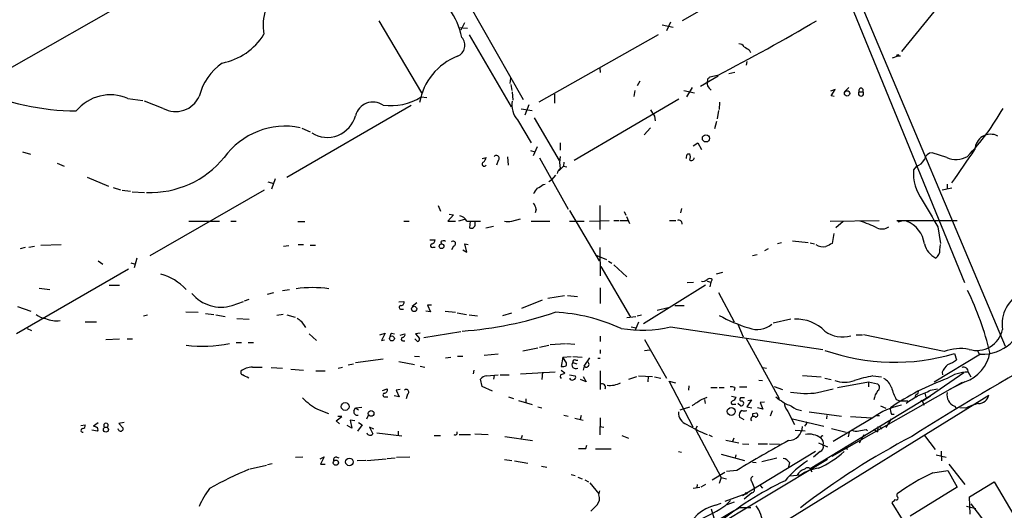
# Model space of a CAD drawing. Extents: x 0 to 962, y 1336 to 2226.
# Drawn here: x 323 to 483, y 1635 to 1715 of the extents above; entities that cross this region are included whole.
import ezdxf

# ---------------------------------------------------------------- set-up
doc = ezdxf.new("R2010")
doc.units = 0
doc.header["$MEASUREMENT"] = 0
doc.layers.add('MAIN', color=5, linetype='CONTINUOUS')

msp = doc.modelspace()

# ---------------------------------------------------------------- linework, layer by layer
at = {"layer": 'MAIN'}
for p, q in [((432.562, 1778.5648), (476.25, 1671.9694)), ((481.7533, 1728.8654), (466.0053, 1709.4768)), ((447.4633, 1724.2088), (430.3607, 1714.4721)), ((457.6233, 1721.4994), (482.854, 1661.6401)), ((342.392, 1718.8748), (320.6327, 1706.4288)), ((395.6473, 1717.2661), (404.5373, 1701.6874)), ((381.0847, 1714.4721), (388.0273, 1702.7881)), ((394.97, 1714.1334), (394.3773, 1712.9481)), ((428.498, 1714.2181), (427.8207, 1712.8634)), ((394.0387, 1713.3714), (395.478, 1713.2868)), ((427.1433, 1713.7948), (428.9213, 1713.4561)), ((395.732, 1712.1861), (402.59, 1700.5021)), ((426.466, 1712.1861), (407.0773, 1701.2641)), ((441.2827, 1709.7308), (441.452, 1709.3074)), ((440.8593, 1707.8681), (440.7747, 1707.2754)), ((465.4127, 1708.7148), (464.4813, 1708.3761)), ((465.836, 1708.7148), (465.4127, 1708.7148)), ((416.9833, 1706.7674), (417.068, 1706.0901)), ((438.912, 1706.0901), (437.9807, 1705.8361)), ((402.4207, 1704.3121), (402.5053, 1705.1588)), ((423.5027, 1704.6508), (423.0793, 1703.8888)), ((436.2027, 1705.4974), (433.324, 1703.8041)), ((434.5093, 1704.9894), (434.4247, 1704.3968)), ((436.118, 1705.5821), (434.848, 1705.3281)), ((402.5053, 1704.1428), (402.6747, 1703.1268)), ((402.7593, 1702.9574), (402.844, 1701.6028)), ((422.656, 1703.1268), (422.4867, 1702.1954)), ((430.6147, 1703.1268), (432.3927, 1702.7881)), ((431.1227, 1702.1108), (432.054, 1703.6348)), ((434.7633, 1703.5501), (435.102, 1703.2114)), ((455.2527, 1703.2961), (454.4907, 1703.0421)), ((454.5753, 1702.2801), (455.2527, 1703.2961)), ((457.454, 1703.6348), (456.7767, 1702.9574)), ((459.1473, 1702.9574), (459.74, 1702.9574)), ((340.2753, 1701.8568), (342.7307, 1701.5181)), ((346.0327, 1700.2481), (342.9847, 1701.4334)), ((387.9427, 1702.1108), (388.874, 1702.0261)), ((409.6173, 1702.5341), (409.6173, 1701.0948)), ((412.8347, 1691.8661), (429.8527, 1701.7721)), ((436.4567, 1701.2641), (436.372, 1700.0788)), ((455.0833, 1702.1954), (454.5753, 1702.2801)), ((366.0987, 1689.0721), (386.334, 1700.7561)), ((404.1987, 1700.1634), (405.9767, 1699.9094)), ((405.4687, 1700.8408), (404.7913, 1699.1474)), ((436.2873, 1699.9094), (436.0333, 1698.5548)), ((403.606, 1698.3854), (405.8073, 1694.6601)), ((406.3153, 1698.7241), (410.3793, 1691.7814)), ((425.8733, 1698.9781), (425.958, 1698.2161)), ((435.9487, 1698.1314), (435.61, 1696.9461)), ((368.554, 1697.0308), (369.9087, 1696.4381)), ((425.196, 1697.1154), (424.18, 1695.9301)), ((323.1727, 1693.2208), (324.4427, 1692.7974)), ((405.7227, 1693.3901), (406.4, 1693.2208)), ((406.8233, 1693.9828), (406.146, 1692.5434)), ((410.5487, 1694.6601), (410.5487, 1693.4748)), ((432.1387, 1694.1521), (432.9007, 1694.6601)), ((432.9007, 1694.6601), (433.4933, 1693.5594)), ((397.8487, 1692.1201), (398.526, 1692.2894)), ((400.4733, 1691.7814), (400.2193, 1691.0194)), ((401.9973, 1692.3741), (402.082, 1691.0194)), ((407.162, 1692.2048), (411.8187, 1683.9074)), ((411.1413, 1691.5274), (411.0567, 1690.8501)), ((431.292, 1692.8821), (431.6307, 1692.8821)), ((473.3713, 1692.2894), (471.0007, 1693.0514)), ((328.7607, 1691.3581), (329.946, 1690.8501)), ((410.3793, 1690.1728), (411.0567, 1690.8501)), ((411.0567, 1690.8501), (411.6493, 1690.7654)), ((468.4607, 1690.8501), (467.9527, 1690.2574)), ((333.6713, 1689.0721), (337.1427, 1687.6328)), ((364.236, 1688.8181), (363.6433, 1687.1248)), ((408.686, 1688.3948), (409.1093, 1688.6488)), ((409.7867, 1689.4108), (409.1093, 1688.6488)), ((337.9047, 1687.3788), (339.09, 1687.0401)), ((339.344, 1686.9554), (340.6987, 1686.7861)), ((362.458, 1686.9554), (343.8313, 1676.2874)), ((363.0507, 1688.3101), (363.982, 1688.0561)), ((407.7547, 1687.8868), (408.0933, 1687.9714)), ((474.218, 1687.2941), (472.6093, 1686.9554)), ((473.456, 1687.9714), (473.456, 1687.1248)), ((340.9527, 1686.7014), (342.9847, 1686.6168)), ((390.7367, 1684.5001), (391.0753, 1683.5688)), ((406.654, 1683.9074), (406.4847, 1683.3148)), ((412.0727, 1683.6534), (416.8987, 1675.5254)), ((416.9833, 1684.5001), (416.9833, 1680.6054)), ((430.276, 1683.9921), (430.1067, 1683.3148)), ((350.1813, 1681.9601), (355.1767, 1681.9601)), ((357.0393, 1681.9601), (357.886, 1681.9601)), ((385.1487, 1681.9601), (385.9953, 1681.9601)), ((393.192, 1682.9761), (392.2607, 1681.9601)), ((392.2607, 1681.9601), (393.5307, 1681.9601)), ((392.5147, 1683.0608), (393.192, 1682.9761)), ((394.97, 1682.2141), (394.0387, 1681.9601)), ((395.3933, 1681.9601), (397.5947, 1681.9601)), ((395.9013, 1681.9601), (395.8167, 1680.8594)), ((402.6747, 1681.9601), (404.114, 1682.2988)), ((405.8073, 1681.9601), (408.8553, 1681.9601)), ((412.0727, 1681.9601), (414.4433, 1681.9601)), ((415.29, 1681.9601), (418.5073, 1682.0448)), ((419.2693, 1682.0448), (420.116, 1682.0448)), ((420.2853, 1682.0448), (421.5553, 1682.0448)), ((420.9627, 1683.4841), (421.2167, 1682.8914)), ((421.3013, 1682.7221), (421.8093, 1681.5368)), ((428.3287, 1682.0448), (429.3447, 1682.0448)), ((454.406, 1681.9601), (462.3647, 1682.0448)), ((465.2433, 1682.0448), (475.0647, 1682.0448)), ((466.0053, 1681.9601), (465.4127, 1681.7908)), ((367.8767, 1681.8754), (369.062, 1681.8754)), ((396.748, 1681.4521), (396.748, 1681.7908)), ((398.4413, 1680.8594), (399.7113, 1681.1134)), ((456.5227, 1681.8754), (455.3373, 1680.8594)), ((471.932, 1681.0288), (472.3553, 1678.3194)), ((389.382, 1678.9121), (390.2287, 1678.9121)), ((448.31, 1678.7428), (450.85, 1678.4888)), ((454.9987, 1679.9281), (454.7447, 1678.3194)), ((323.596, 1677.6421), (322.7493, 1677.4728)), ((324.1887, 1677.7268), (325.12, 1677.8961)), ((326.136, 1678.0654), (329.438, 1678.1501)), ((365.5907, 1677.8961), (366.4373, 1677.9808)), ((367.9613, 1678.1501), (368.808, 1678.1501)), ((369.9087, 1678.0654), (370.7553, 1678.0654)), ((389.89, 1677.7268), (390.2287, 1677.7268)), ((391.16, 1678.5734), (391.2447, 1678.2348)), ((393.192, 1677.8961), (392.8533, 1677.3034)), ((394.716, 1677.3034), (395.3933, 1676.8801)), ((395.3933, 1676.8801), (395.0547, 1678.2348)), ((395.0547, 1678.2348), (395.5627, 1678.1501)), ((416.9833, 1677.6421), (417.068, 1673.0701)), ((444.3307, 1677.4728), (443.738, 1677.1341)), ((445.8547, 1678.3194), (446.532, 1678.4888)), ((451.1887, 1678.4041), (451.866, 1678.2348)), ((472.2707, 1677.3034), (472.3553, 1678.1501)), ((335.4493, 1675.5254), (336.2113, 1674.9328)), ((341.7147, 1675.9488), (341.2913, 1674.3401)), ((416.2213, 1676.4568), (418.084, 1675.6948)), ((441.7907, 1676.3721), (442.5527, 1676.5414)), ((340.36, 1674.1708), (322.1567, 1663.6721)), ((340.7833, 1675.1868), (341.2913, 1675.0174)), ((417.1527, 1674.5941), (421.9787, 1666.3814)), ((418.4227, 1675.4408), (418.9307, 1675.1021)), ((419.2693, 1674.8481), (421.386, 1672.9008)), ((435.2713, 1672.4774), (435.0173, 1672.0541)), ((435.9487, 1673.4088), (436.9647, 1673.6628)), ((325.882, 1671.0381), (327.5753, 1670.8688)), ((337.2273, 1671.5461), (338.9207, 1671.5461)), ((365.4213, 1670.6994), (366.522, 1670.8688)), ((417.068, 1671.1228), (417.068, 1668.5828)), ((434.1707, 1671.5461), (424.0953, 1665.2808)), ((431.2073, 1671.9694), (432.2233, 1672.0541)), ((434.4247, 1672.2234), (435.0173, 1672.0541)), ((435.0173, 1672.0541), (434.848, 1671.2921)), ((359.2407, 1669.0061), (360.0027, 1669.2601)), ((362.966, 1670.1068), (363.982, 1670.3608)), ((404.2833, 1667.8208), (407.67, 1669.1754)), ((408.5167, 1669.4294), (411.226, 1669.8528)), ((411.734, 1669.8528), (413.3427, 1669.6834)), ((436.2873, 1670.3608), (438.8273, 1665.6194)), ((322.326, 1668.0748), (324.5273, 1667.3128)), ((357.2087, 1668.2441), (359.0713, 1668.9214)), ((384.302, 1668.8368), (385.1487, 1668.9214)), ((384.7253, 1667.6514), (385.064, 1667.6514)), ((387.2653, 1668.6674), (386.5033, 1668.0748)), ((389.636, 1668.3288), (388.9587, 1668.3288)), ((388.9587, 1668.3288), (389.4667, 1667.2281)), ((426.2967, 1667.4821), (428.0747, 1667.9054)), ((429.1753, 1668.2441), (430.6993, 1668.2441)), ((342.8153, 1666.5508), (343.4927, 1666.7201)), ((349.6733, 1667.2281), (351.7053, 1667.1434)), ((352.8907, 1666.9741), (354.2453, 1666.8048)), ((354.584, 1666.7201), (356.108, 1666.4661)), ((357.9707, 1666.1274), (360.0027, 1666.0428)), ((365.506, 1666.8048), (364.49, 1666.6354)), ((366.0987, 1666.7201), (367.4533, 1666.3814)), ((389.4667, 1667.2281), (388.7047, 1667.3128)), ((391.8373, 1667.3128), (393.5307, 1667.1434)), ((393.7847, 1667.0588), (395.3087, 1666.8048)), ((395.732, 1666.7201), (397.0867, 1666.5508)), ((401.2353, 1666.6354), (402.6747, 1667.0588)), ((421.386, 1666.2968), (422.8253, 1666.4661)), ((423.0793, 1666.5508), (423.7567, 1666.7201)), ((448.056, 1666.0428), (445.1773, 1665.3654)), ((323.9347, 1664.5188), (324.612, 1664.1801)), ((333.3327, 1665.6194), (335.1953, 1665.6194)), ((368.4693, 1665.7041), (369.1467, 1664.6881)), ((422.0633, 1664.7728), (422.91, 1664.6034)), ((423.2487, 1665.5348), (422.7407, 1664.2648)), ((428.498, 1664.7728), (453.2207, 1661.1321)), ((439.42, 1665.1961), (440.2667, 1663.1641)), ((336.7193, 1662.7408), (338.9207, 1662.8254)), ((340.1907, 1662.8254), (341.0373, 1662.8254)), ((369.7393, 1663.6721), (370.9247, 1662.5714)), ((381.254, 1663.5028), (382.1007, 1663.7568)), ((382.1007, 1663.7568), (381.508, 1662.5714)), ((383.1167, 1663.7568), (383.6247, 1663.6721)), ((384.556, 1663.4181), (385.318, 1663.6721)), ((387.35, 1662.4021), (386.9267, 1662.8254)), ((387.7733, 1663.7568), (387.0113, 1663.6721)), ((387.0113, 1663.6721), (387.6887, 1662.9101)), ((388.366, 1663.0794), (394.3773, 1664.0108)), ((417.068, 1663.2488), (417.068, 1662.4021)), ((424.2647, 1662.7408), (427.8207, 1656.4754)), ((440.69, 1662.9948), (446.1087, 1653.1734)), ((458.6393, 1663.5028), (459.6553, 1663.5028)), ((472.948, 1660.7934), (459.8247, 1663.5028)), ((357.886, 1662.2328), (358.7327, 1662.2328)), ((359.8333, 1662.2328), (360.68, 1662.2328)), ((381.508, 1662.5714), (382.016, 1662.6561)), ((384.9793, 1662.4868), (385.318, 1662.4868)), ((404.4527, 1660.8781), (406.908, 1661.3861)), ((407.162, 1661.4708), (408.686, 1661.8094)), ((408.94, 1661.8941), (411.3953, 1662.0634)), ((411.5647, 1662.0634), (412.9193, 1661.9788)), ((377.2747, 1659.0154), (381.762, 1659.6081)), ((386.842, 1660.0314), (387.6887, 1659.9468)), ((391.922, 1659.7774), (392.7687, 1659.8621)), ((393.8693, 1660.0314), (394.716, 1660.0314)), ((400.4733, 1660.3701), (398.1873, 1660.1161)), ((410.972, 1659.8621), (410.718, 1658.3381)), ((410.972, 1659.8621), (412.3267, 1659.9468)), ((411.5647, 1658.9308), (410.972, 1659.8621)), ((412.5807, 1659.9468), (414.1047, 1659.8621)), ((414.4433, 1658.4228), (415.3747, 1659.7774)), ((416.6447, 1659.6928), (417.068, 1659.6928)), ((417.068, 1661.0474), (417.068, 1660.4548)), ((424.2647, 1660.9628), (425.1113, 1661.0474)), ((478.8747, 1660.3701), (471.3393, 1655.7981)), ((474.6413, 1660.4548), (474.98, 1659.4388)), ((478.3667, 1660.9628), (478.6207, 1660.3701)), ((360.5107, 1658.2534), (362.1193, 1658.2534)), ((363.5587, 1658.1688), (365.4213, 1658.0841)), ((374.4807, 1658.0841), (375.158, 1658.2534)), ((376.0893, 1658.5921), (376.936, 1658.7614)), ((384.302, 1659.1848), (386.842, 1658.6768)), ((387.7733, 1658.4228), (388.5353, 1658.2534)), ((411.5647, 1658.5074), (411.5647, 1658.9308)), ((412.5807, 1659.0154), (413.258, 1658.7614)), ((413.0887, 1659.3541), (413.4273, 1659.3541)), ((414.4433, 1658.4228), (414.274, 1657.7454)), ((443.484, 1658.1688), (444.0767, 1658.0841)), ((366.776, 1657.9148), (368.808, 1657.7454)), ((370.84, 1657.6608), (372.364, 1657.6608)), ((396.494, 1657.7454), (396.4093, 1657.1528)), ((398.6107, 1656.8141), (400.4733, 1656.9834)), ((399.796, 1656.8988), (399.7113, 1656.3061)), ((400.812, 1656.9834), (402.2513, 1656.9834)), ((404.114, 1657.1528), (409.702, 1657.4914)), ((407.67, 1657.4068), (407.5853, 1656.2214)), ((410.718, 1657.7454), (411.3107, 1657.3221)), ((412.0727, 1656.9834), (413.004, 1656.8141)), ((414.274, 1656.7294), (414.782, 1655.8828)), ((417.068, 1657.6608), (417.068, 1654.6128)), ((421.7247, 1656.3061), (422.9947, 1656.7294)), ((423.2487, 1656.8141), (425.5347, 1656.7294)), ((424.8573, 1656.7294), (424.7727, 1655.8828)), ((425.8733, 1656.6448), (426.8893, 1656.4754)), ((449.9187, 1656.8988), (452.9667, 1656.6448)), ((453.5593, 1656.4754), (454.5753, 1656.2214)), ((461.3487, 1656.8141), (462.788, 1656.6448)), ((476.1653, 1657.3221), (470.7467, 1653.5968)), ((472.6093, 1657.4068), (472.694, 1656.9834)), ((476.8427, 1657.4068), (477.266, 1656.6448)), ((397.8487, 1655.1208), (397.5947, 1656.3061)), ((399.542, 1654.3588), (397.8487, 1655.1208)), ((414.782, 1655.8828), (413.8507, 1656.2214)), ((432.1387, 1648.5168), (428.244, 1655.9674)), ((428.244, 1655.9674), (429.26, 1655.7134)), ((431.4613, 1655.2054), (431.3767, 1654.5281)), ((435.0173, 1654.9514), (436.0333, 1654.9514)), ((436.372, 1654.9514), (437.2187, 1654.9514)), ((438.912, 1654.9514), (438.8273, 1654.4434)), ((439.674, 1655.0361), (440.8593, 1655.0361)), ((442.8067, 1656.1368), (443.3993, 1656.0521)), ((445.3467, 1655.1208), (446.7013, 1654.6128)), ((454.7447, 1643.7754), (475.9113, 1655.7981)), ((455.5913, 1654.9514), (460.6713, 1655.8828)), ((460.6713, 1655.8828), (460.6713, 1655.0361)), ((460.6713, 1655.8828), (462.1107, 1655.5441)), ((476.3347, 1655.8828), (473.7947, 1654.6128)), ((381.6773, 1654.4434), (382.4393, 1654.6974)), ((382.1853, 1653.4274), (382.524, 1653.4274)), ((384.3867, 1653.4274), (383.54, 1653.5968)), ((384.556, 1654.6128), (383.8787, 1654.5281)), ((383.8787, 1654.5281), (384.3867, 1653.4274)), ((385.7413, 1653.8508), (385.4873, 1653.0888)), ((402.1667, 1653.4274), (402.9287, 1653.1734)), ((433.4933, 1653.0041), (434.4247, 1653.3428)), ((438.404, 1653.5121), (439.166, 1653.3428)), ((446.786, 1633.0228), (480.2293, 1653.6814)), ((470.7467, 1653.5968), (451.1887, 1641.7434)), ((452.374, 1654.1048), (454.914, 1654.6974)), ((468.376, 1653.8508), (468.2067, 1653.4274)), ((469.5613, 1652.8348), (470.7467, 1653.5968)), ((469.8153, 1654.0201), (469.9847, 1653.3428)), ((470.7467, 1654.5281), (471.8473, 1654.6974)), ((377.0207, 1651.1414), (377.2747, 1651.6494)), ((377.2747, 1651.6494), (378.2907, 1651.7341)), ((377.2747, 1651.6494), (377.7827, 1651.3108)), ((403.7753, 1652.8348), (405.9767, 1652.1574)), ((404.9607, 1653.0888), (404.9607, 1652.4961)), ((406.908, 1651.8188), (407.5853, 1651.6494)), ((430.022, 1651.3108), (431.6307, 1651.8188)), ((434.0013, 1653.0041), (434.086, 1652.3268)), ((438.7427, 1652.2421), (439.0813, 1652.2421)), ((439.8433, 1651.9881), (439.42, 1652.3268)), ((441.6213, 1652.9194), (440.8593, 1651.8188)), ((440.8593, 1651.8188), (441.706, 1651.6494)), ((441.0287, 1652.8348), (441.6213, 1652.9194)), ((443.484, 1651.3954), (442.6373, 1651.6494)), ((443.738, 1652.5808), (443.0607, 1652.4961)), ((443.0607, 1652.4961), (443.484, 1651.3954)), ((462.6187, 1651.9881), (463.4653, 1651.5648)), ((465.1587, 1653.0041), (465.7513, 1652.7501)), ((465.7513, 1652.7501), (467.0213, 1652.7501)), ((469.4767, 1652.5808), (469.646, 1652.0728)), ((474.6413, 1651.9034), (474.8953, 1651.5648)), ((476.4193, 1651.5648), (475.488, 1651.6494)), ((371.094, 1651.3954), (372.872, 1650.7181)), ((374.142, 1649.5328), (375.0733, 1650.2101)), ((375.0733, 1650.2101), (374.396, 1650.2101)), ((379.1373, 1649.8714), (379.3913, 1650.4641)), ((411.1413, 1650.4641), (411.8187, 1650.2948)), ((412.9193, 1649.9561), (414.274, 1649.6174)), ((413.9353, 1650.3794), (413.766, 1649.7868)), ((417.068, 1650.0408), (416.9833, 1647.2468)), ((440.436, 1649.7021), (439.674, 1650.1254)), ((441.8753, 1650.7181), (442.468, 1650.8028)), ((445.008, 1651.1414), (444.6693, 1650.2948)), ((447.548, 1651.0568), (448.6487, 1648.9401)), ((451.0193, 1650.9721), (456.2687, 1650.2948)), ((453.898, 1650.3794), (453.8133, 1649.8714)), ((461.3487, 1650.0408), (454.914, 1646.1461)), ((457.708, 1650.2101), (461.1793, 1650.0408)), ((462.026, 1650.3794), (462.4493, 1650.3794)), ((464.3967, 1650.6334), (464.82, 1650.6334)), ((332.6553, 1648.7708), (333.3327, 1648.8554)), ((335.4493, 1649.1941), (334.6873, 1648.6861)), ((339.6827, 1649.2788), (338.836, 1649.1094)), ((338.836, 1649.1094), (339.5133, 1648.3474)), ((374.65, 1649.0248), (374.142, 1649.5328)), ((376.682, 1648.3474), (375.92, 1648.7708)), ((377.19, 1649.5328), (376.428, 1649.6174)), ((376.428, 1649.6174), (376.682, 1648.3474)), ((378.3753, 1648.8554), (377.6133, 1647.8394)), ((377.7827, 1649.2788), (378.3753, 1648.8554)), ((380.238, 1648.1781), (379.5607, 1648.5168)), ((379.5607, 1648.5168), (380.0687, 1647.4161)), ((416.9833, 1648.6014), (417.6607, 1648.5168)), ((432.816, 1648.6861), (432.562, 1648.1781)), ((448.31, 1649.8714), (453.39, 1648.6861)), ((450.4267, 1648.8554), (450.2573, 1648.6861)), ((462.1953, 1648.6014), (462.1107, 1647.7548)), ((462.534, 1648.5168), (462.788, 1648.1781)), ((464.312, 1649.8714), (463.4653, 1648.4321)), ((335.3647, 1647.8394), (334.4333, 1648.0088)), ((380.746, 1647.5854), (384.81, 1647.0774)), ((384.2173, 1647.8394), (384.2173, 1647.1621)), ((390.0593, 1647.1621), (391.0753, 1647.1621)), ((394.1233, 1647.3314), (395.986, 1647.3314)), ((396.6633, 1647.4161), (398.8647, 1647.3314)), ((401.574, 1646.9928), (406.0613, 1646.3154)), ((404.368, 1647.1621), (404.1987, 1646.6541)), ((420.5393, 1647.1621), (421.64, 1646.7388)), ((432.562, 1648.1781), (436.7107, 1640.3041)), ((434.6787, 1647.2468), (435.2713, 1646.9928)), ((438.7427, 1646.7388), (438.5733, 1646.1461)), ((448.7333, 1648.0088), (450.342, 1647.9241)), ((453.136, 1647.0774), (453.3053, 1647.1621)), ((454.66, 1648.2628), (457.0307, 1647.6701)), ((457.5387, 1647.6701), (457.3693, 1646.9081)), ((459.9093, 1647.2468), (459.1473, 1645.8921)), ((460.248, 1648.0934), (460.502, 1647.9241)), ((461.518, 1648.1781), (462.1107, 1647.7548)), ((469.7307, 1647.1621), (471.5087, 1644.8761)), ((414.6973, 1645.0454), (414.8667, 1645.5534)), ((437.4727, 1646.4001), (439.5893, 1645.9768)), ((440.182, 1645.8074), (441.198, 1645.7228)), ((442.722, 1645.8074), (444.246, 1645.8074)), ((444.5847, 1645.8074), (446.1933, 1645.7228)), ((452.5433, 1645.9768), (453.9827, 1645.2994)), ((457.0307, 1645.4688), (457.2, 1644.8761)), ((367.538, 1643.6061), (368.7233, 1643.6908)), ((371.5173, 1643.3521), (372.1947, 1643.6908)), ((372.1947, 1643.6908), (371.602, 1642.5054)), ((374.2267, 1643.6061), (374.5653, 1643.5214)), ((382.4393, 1643.4368), (383.7093, 1643.5214)), ((383.9633, 1643.6061), (386.08, 1643.6908)), ((416.306, 1644.9608), (418.846, 1644.9608)), ((429.768, 1644.5374), (430.276, 1644.4528)), ((436.7107, 1644.1141), (440.5207, 1643.0981)), ((439.0813, 1644.0294), (438.9967, 1643.5214)), ((452.0353, 1644.5374), (440.182, 1637.3408)), ((443.3147, 1642.9288), (445.77, 1643.5214)), ((452.7973, 1644.5374), (451.6967, 1643.6061)), ((471.678, 1644.0294), (473.2867, 1643.6061)), ((472.44, 1644.6221), (472.5247, 1643.0134)), ((360.172, 1641.7434), (362.7967, 1642.3361)), ((362.966, 1642.4208), (363.728, 1642.5901)), ((371.602, 1642.5054), (372.364, 1642.5054)), ((378.968, 1643.0981), (377.5287, 1643.0134)), ((379.1373, 1643.0981), (382.27, 1643.3521)), ((401.4893, 1643.2674), (402.6747, 1643.0981)), ((403.098, 1643.0134), (405.2993, 1642.6748)), ((407.5007, 1642.1668), (408.3473, 1641.9974)), ((453.9827, 1643.2674), (413.766, 1619.1374)), ((441.7907, 1642.8441), (442.3833, 1642.7594)), ((447.802, 1642.7594), (447.6327, 1642.0821)), ((473.71, 1642.5054), (476.3347, 1639.2034)), ((412.3267, 1640.8121), (413.004, 1640.6428)), ((413.4273, 1640.3888), (414.1047, 1640.1348)), ((437.3033, 1641.1508), (435.2713, 1639.8808)), ((439.2507, 1641.4894), (437.5573, 1641.3201)), ((449.58, 1640.7274), (447.8867, 1640.5581)), ((451.1887, 1641.7434), (451.4427, 1641.2354)), ((471.0853, 1641.0661), (473.5407, 1641.4894)), ((473.5407, 1641.4894), (475.0647, 1638.7801)), ((414.528, 1639.9654), (415.1207, 1639.6268)), ((415.3747, 1639.4574), (416.814, 1637.6794)), ((432.816, 1639.2034), (432.7313, 1638.6954)), ((434.1707, 1639.2034), (433.4087, 1638.7801)), ((436.7107, 1640.3041), (436.372, 1639.3728)), ((436.7107, 1640.3041), (437.5573, 1640.1348)), ((441.6213, 1639.7114), (442.0447, 1638.6954)), ((443.0607, 1639.0341), (443.3993, 1638.6108)), ((475.0647, 1638.7801), (467.4447, 1634.0388)), ((477.0967, 1637.1714), (481.076, 1639.6268)), ((481.076, 1639.6268), (484.2933, 1634.2081)), ((416.814, 1637.5101), (416.9833, 1638.1874)), ((433.2393, 1638.6954), (432.1387, 1638.5261)), ((440.69, 1637.6794), (437.3033, 1636.4094)), ((441.706, 1637.8488), (440.436, 1636.8328)), ((465.328, 1637.2561), (465.328, 1637.6794)), ((477.1813, 1634.3774), (477.0967, 1637.1714)), ((435.7793, 1635.8168), (436.7107, 1636.1554)), ((437.4727, 1635.8168), (438.2347, 1636.5788)), ((438.8273, 1636.3248), (437.642, 1635.9014)), ((466.1747, 1633.5308), (464.4813, 1636.2401)), ((478.1127, 1635.2241), (476.5887, 1635.6474)), ((480.568, 1631.7528), (477.3507, 1636.0708)), ((435.102, 1635.2241), (435.5253, 1633.7848)), ((439.674, 1635.4781), (441.5367, 1635.4781))]:
    msp.add_line(p, q, dxfattribs=at)
for centre, radius in [((465.4126, 1708.8559), 0.1411), ((457.1702, 1702.6765), 0.4317), ((434.2375, 1695.3826), 0.5842), ((391.2621, 1677.8685), 0.3791), ((386.8015, 1667.6919), 0.4252), ((383.196, 1662.9049), 0.3966), ((375.6017, 1651.8475), 0.6407), ((438.3457, 1651.0485), 0.6378), ((379.8189, 1650.7352), 0.4628), ((336.7139, 1648.1069), 0.4143), ((374.0938, 1642.7305), 0.4237), ((376.2808, 1642.8495), 0.6101), ((440.7746, 1637.7642), 0.1197)]:
    msp.add_circle(centre, radius, dxfattribs=at)
for centre, radius, start, end in [((382.9264, 1709.4183), 11.8545, 11.406806, 60.358292), ((370.1223, 1713.6711), 7.8745, 160.228562, 190.243216), ((258.582, 2045.8381), 383.7879, 297.554285, 300.298459), ((353.7412, 1717.5721), 10.13, 280.573375, 328.444336), ((393.1677, 1710.47), 1.8902, 291.787901, 43.152113), ((439.5045, 1709.6458), 1.1043, 32.481141, 85.595723), ((567.8703, 1921.678), 246.8725, 238.922651, 239.151814), ((361.0522, 1699.8759), 9.4661, 125.167853, 165.816222), ((397.3722, 1699.5393), 9.8214, 110.895189, 170.387009), ((435.4105, 1704.3), 0.9905, 174.391856, 229.204217), ((519.3786, 1620.4588), 119.7841, 134.885442, 135.114558), ((332.2827, 1740.9365), 41.1135, 245.988383, 269.457325), ((459.4436, 1702.6611), 0.419, 135, 44.990333), ((459.4437, 1703.1691), 0.3642, 324.455006, 215.535849), ((337.4288, 1695.2946), 7.1529, 66.55014, 140.703436), ((348.0478, 1703.9395), 4.2056, 241.370295, 335.498993), ((380.0993, 1698.37), 2.9083, 55.130157, 166.218908), ((382.9381, 1710.167), 9.4841, 262.876557, 301.849005), ((406.2405, 1700.7588), 3.546, 169.032939, 222.015437), ((679.5229, 1868.8033), 305.2519, 213.574175, 213.803368), ((449.028, 1718.9772), 38.369, 316.279448, 330.782167), ((372.6864, 1700.2934), 4.7504, 237.90947, 344.986384), ((365.88, 1685.0699), 12.2862, 78.640223, 144.012364), ((480.4955, 1693.4933), 2.5531, 62.643044, 178.516415), ((-878.5703, 2622.1757), 1643.9153, 325.3767975, 325.6059802), ((343.9692, 1702.0444), 15.4411, 267.602625, 320.820376), ((398.1934, 1691.1948), 0.3447, 105.253661, 344.746339), ((396.8984, 1692.695), 1.6774, 315.886457, 346.006836), ((400.1452, 1692.1307), 0.4792, 313.207449, 136.784365), ((415.5829, 1691.4851), 5.1275, 169.053192, 190.946808), ((431.8001, 1692.2894), 0.7807, 130.605275, 192.524828), ((430.1478, 1692.3741), 1.5675, 341.089977, 18.910023), ((431.8918, 1692.1906), 0.4165, 231.179062, 1.954072), ((467.8639, 1692.8217), 2.06, 286.840976, 334.989996), ((471.0416, 1691.7212), 1.3308, 91.761133, 170.065591), ((474.9074, 1695.5174), 3.5749, 244.551746, 301.175954), ((411.6908, 1689.2504), 1.7013, 132.167443, 165.902498), ((475.5601, 1689.8209), 7.6199, 176.716064, 215.955672), ((408.7019, 1685.4446), 2.6363, 135.447218, 159.616929), ((405.9064, 1689.7632), 2.6338, 290.372473, 314.567756), ((1550.1392, 2318.1743), 1252.3918, 210.3509477, 210.5801353), ((404.3472, 1683.4209), 2.3575, 11.90906, 36.972457), ((393.9414, 1681.1805), 1.648, 28.233645, 80.690285), ((402.082, 1683.9915), 2.1161, 253.73438, 286.26562), ((429.8102, 1681.5306), 0.556, 351.884469, 112.358275), ((450.8816, 1657.3129), 26.0506, 64.672121, 71.10733), ((465.0775, 1677.6139), 4.6945, 7.60037, 67.79041), ((396.0983, 1681.445), 0.6498, 244.318294, 0.62611), ((462.8561, 1682.5938), 1.9228, 244.423789, 305.521744), ((389.4182, 1678.9909), 0.8143, 291.805329, 354.446932), ((391.5996, 1678.0885), 0.6545, 60.489651, 132.194781), ((389.7369, 1677.958), 0.2773, 93.349473, 303.512416), ((393.1436, 1678.2952), 0.4021, 276.914657, 136.219304), ((453.3479, 1679.9922), 2.2138, 236.313522, 279.904831), ((581.2366, 1424.0656), 283.981, 116.45046, 116.679643), ((473.1663, 1679.1323), 3.5509, 194.640492, 243.70555), ((470.5773, 1677.3036), 1.6934, 306.867191, 359.993233), ((343.4574, 1664.9554), 8.6409, 43.184256, 75.579557), ((433.7896, 1672.9715), 0.8046, 248.392965, 322.117522), ((434.848, 1672.0332), 0.6136, 46.380115, 133.619885), ((370.2897, 1652.6131), 18.5332, 81.726188, 98.273812), ((355.4349, 1674.1924), 6.2072, 220.13413, 286.60473), ((428.9369, 1647.7239), 53.054, 14.072651, 25.661814), ((488.1629, 1665.1842), 5.7927, 116.665021, 188.28593), ((384.683, 1667.9478), 0.2993, 98.124688, 278.121983), ((384.689, 1668.737), 0.4953, 264.40337, 21.85726), ((327.3735, 1669.2502), 3.1588, 230.728588, 261.342235), ((328.7875, 1670.8881), 5.122, 248.352099, 275.390804), ((495.1185, 1835.267), 211.6403, 233.014163, 233.243367), ((390.075, 1725.4059), 61.4796, 274.250133, 288.617226), ((408.2001, 1637.6518), 29.5298, 65.48128, 87.084653), ((449.0181, 1689.923), 26.4997, 241.496267, 252.836404), ((448.8473, 1659.3786), 6.6672, 45.029168, 91.706968), ((479.2413, 1667.0278), 6.6678, 266.848245, 357.355025), ((423.8092, 1685.771), 21.5153, 261.030295, 282.587386), ((442.5456, 1668.1368), 3.7817, 249.123698, 308.957236), ((478.2401, 1665.2355), 4.2833, 253.338169, 348.060705), ((383.8188, 1663.1051), 0.9579, 137.132054, 176.468811), ((385.0357, 1662.7972), 0.3155, 116.548806, 259.701651), ((384.8759, 1663.5403), 0.4613, 272.335786, 16.600508), ((387.2399, 1662.8424), 0.4539, 284.039305, 8.578205), ((456.4382, 1667.9487), 4.81, 233.235641, 286.355929), ((352.4827, 1683.7634), 22.1224, 262.925226, 281.21495), ((475.6117, 1653.3831), 7.8745, 79.756784, 109.771438), ((464.8863, 1693.3258), 34.288, 250.710033, 286.529106), ((717.2896, 1251.8676), 467.3538, 119.02149, 122.279598), ((474.3082, 1661.7322), 6.1905, 289.108428, 349.688448), ((360.5274, 1655.3073), 2.9461, 90.324778, 129.637244), ((410.8872, 1659.6937), 1.3661, 262.885388, 299.730836), ((413.1017, 1658.6386), 0.643, 144.124622, 300.421271), ((412.877, 1659.1213), 0.3147, 47.717737, 199.667298), ((414.7999, 1658.6845), 0.4423, 216.274033, 69.983693), ((477.2771, 1654.9601), 5.2702, 135.151444, 152.33802), ((471.5635, 1664.1517), 5.821, 289.856629, 305.939303), ((476.123, 1657.5055), 0.7265, 352.191142, 114.070596), ((359.0716, 1657.4068), 0.4561, 158.214917, 248.170598), ((232.41, 1402.7294), 283.9812, 63.320357, 63.54954), ((398.7095, 1655.3466), 1.4709, 93.851648, 139.281668), ((410.9509, 1656.7294), 0.411, 124.513548, 235.478552), ((410.6584, 1658.0256), 0.9594, 273.561805, 312.837328), ((412.4876, 1656.5516), 0.4218, 190.406893, 308.473109), ((412.6794, 1656.6024), 0.3875, 280.497939, 33.11188), ((465.518, 1634.4564), 22.7431, 100.563277, 108.277529), ((461.9021, 1654.0303), 2.6592, 20.26604, 62.58024), ((486.9671, 1618.7406), 40.0011, 109.740964, 124.64426), ((476.6417, 1651.9243), 5.4862, 87.900356, 125.4981), ((417.322, 1654.9514), 0.568, 333.434949, 116.565051), ((418.5851, 1659.0599), 3.7927, 263.696844, 298.07382), ((438.3618, 1653.4712), 1.5792, 69.609571, 97.70781), ((456.7767, 1661.0191), 5.221, 252.054023, 287.944933), ((461.794, 1654.9662), 0.659, 307.509756, 61.276435), ((474.0309, 1657.5986), 9.9913, 195.364059, 207.377539), ((377.8632, 1662.8677), 13.3205, 226.171361, 239.457384), ((382.0584, 1653.7238), 0.3224, 113.217258, 293.17759), ((381.9797, 1654.5129), 0.4952, 264.390726, 21.872304), ((385.5134, 1654.209), 0.4246, 302.466017, 131.276055), ((437.8539, 1654.0622), 1.4964, 298.735138, 331.264862), ((440.0268, 1653.0323), 0.291, 129.09959, 284.026689), ((440.182, 1483.9082), 169.3502, 89.885409, 90.114591), ((451.0954, 1659.7065), 8.3438, 228.811556, 249.260468), ((450.461, 1669.1539), 15.1702, 260.554008, 277.244428), ((464.65, 1652.44), 3.1685, 140.780444, 171.297557), ((171.3373, 2118.6969), 551.9973, 302.357602, 302.586776), ((468.4183, 1654.1895), 0.3413, 262.88123, 29.734471), ((464.8803, 1664.9904), 11.9948, 288.216676, 299.280134), ((475.3284, 1653.6931), 1.9171, 167.599236, 248.997251), ((478.4671, 1654.1485), 1.8231, 272.165998, 345.154219), ((178.7467, 2033.473), 457.8782, 303.575469, 303.804666), ((438.5896, 1652.4733), 0.2773, 93.370101, 303.512416), ((439.9703, 1652.3691), 0.4016, 251.565051, 71.565051), ((449.2874, 1652.6148), 2.3351, 182.913745, 221.851159), ((449.9606, 1653.9768), 2.7588, 228.725376, 265.607348), ((468.4768, 1640.0574), 12.267, 101.6233, 125.526656), ((465.5825, 1651.3532), 1.3872, 167.671, 211.258436), ((469.2861, 1652.623), 0.1952, 347.515761, 139.363678), ((480.0291, 1644.8584), 7.6162, 101.305654, 118.29189), ((377.5202, 1650.9636), 0.5302, 160.40651, 289.59349), ((431.7365, 1650.8169), 1.9746, 175.492025, 251.889872), ((440.5993, 1650.4013), 0.9656, 121.326048, 196.60319), ((440.4783, 1652.0302), 0.8898, 244.647392, 295.352608), ((441.9837, 1649.802), 0.4515, 45.753848, 216.605911), ((314.8753, 1650.4641), 127.0003, 359.885409, 0.114591), ((442.2921, 1650.4869), 0.3616, 271.045948, 60.889987), ((332.8905, 1648.7238), 0.4614, 272.33528, 16.573158), ((377.2638, 1775.5938), 133.8593, 251.453817, 251.683013), ((334.9413, 1648.0934), 0.4937, 329.040224, 59.040224), ((336.7193, 1648.7877), 0.3714, 313.155907, 226.844093), ((339.0933, 1648.2725), 0.4266, 181.302563, 10.111451), ((441.0573, 1665.1385), 19.0022, 238.478899, 249.571177), ((447.6055, 1648.6286), 2.3134, 270.673687, 359.326313), ((450.2571, 1649.1941), 0.3788, 296.598874, 26.54476), ((332.9517, 1647.9665), 0.2993, 98.143638, 278.121983), ((379.6356, 1647.6799), 0.5071, 190.738323, 328.654523), ((393.4954, 1647.5854), 0.3352, 229.270772, 30.351163), ((524.4837, 1538.3418), 122.5952, 117.59322, 127.660692), ((450.9349, 1644.0543), 3.3163, 54.046173, 98.814993), ((452.2639, 1645.8498), 1.0828, 344.112753, 55.190054), ((453.136, 1646.8658), 0.2116, 90, 216.875312), ((458.597, 1649.0668), 1.2339, 239.02828, 292.173035), ((417.3274, 1944.3547), 299.3542, 278.014158, 278.243324), ((567.9408, 1427.6672), 249.5618, 118.821172, 121.04187), ((452.5292, 1645.3064), 0.8145, 289.220322, 17.654085), ((374.0785, 1643.2463), 0.3891, 67.613458, 202.386542), ((414.1047, 1941.3451), 296.3003, 269.885389, 270.114592), ((445.2092, 1657.5898), 17.3845, 294.9531, 311.339583), ((446.4469, 1641.8276), 1.6445, 34.513368, 78.100396), ((457.6308, 1631.5761), 13.3397, 120.975248, 141.960281), ((450.7588, 1641.3071), 0.6125, 45.423328, 144.95817), ((378.9273, 1594.612), 50.7104, 111.912483, 120.005365), ((442.0023, 1640.0077), 0.4827, 105.254078, 217.87186), ((450.6362, 1639.9567), 1.7438, 102.549835, 153.769982), ((453.3857, 1635.021), 6.859, 97.054665, 123.70003), ((486.0295, 1609.0744), 35.31, 115.038567, 125.89334), ((469.2382, 1592.7091), 52.0211, 115.15619, 129.78611), ((363.0326, 1631.0215), 12.0788, 141.58866, 157.481828), ((415.3876, 1636.9109), 1.5471, 319.269764, 22.78623), ((441.5931, 1638.385), 0.548, 281.890274, 34.502061), ((465.1587, 1637.0021), 0.3053, 236.299523, 56.315138), ((162.077, 1889.3684), 359.1756, 314.885397, 315.114603), ((437.357, 1629.278), 6.7264, 103.565209, 159.9562), ((420.5407, 1661.6379), 30.8775, 294.456363, 303.25457), ((438.2258, 1632.5017), 5.265, 2.907946, 37.8474), ((337.7353, 1763.4941), 179.6055, 314.885409, 315.114591), ((-197.481, 2713.7014), 1252.4105, 300.3509505, 300.5801348)]:
    msp.add_arc(centre, radius, start, end, dxfattribs=at)

doc.saveas('drawing.dxf')
